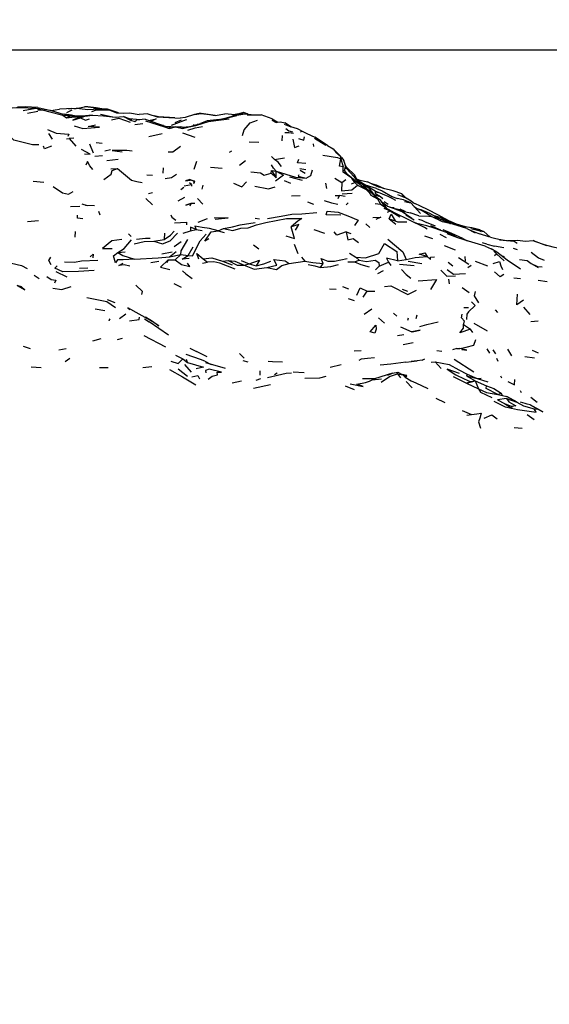
# Model space of a CAD drawing. Units: millimetres. Extents: x 42 to 1003, y 198 to 976.
# Drawn here: x 241 to 285, y 543 to 625 of the extents above; entities that cross this region are included whole.
import ezdxf

# ---------------------------------------------------------------- set-up
doc = ezdxf.new("R2010")
doc.units = ezdxf.units.MM
doc.layers.add('COTA', color=1, linetype='Continuous')
doc.layers.add('RUBINETTOS', color=2, linetype='Continuous')
doc.styles.get("Standard").update_dxf_attribs({"font": 'arial.ttf'})
doc.dimstyles.new('Milímetros', dxfattribs={"dimtxt": 11, "dimasz": 5, "dimexe": 3, "dimexo": 10, "dimgap": 3, "dimtad": 1, "dimtxsty": 'Standard', "dimblk": 'DOT', "dimcen": 2.5, "dimadec": 0, "dimazin": 0, "dimtfac": 1, "dimtmove": 0, "dimatfit": 3, "dimldrblk": 'DOT', "dimfxl": 1, "dimarcsym": 0})

# ---------------------------------------------------------------- blocks, each defined once
blk = doc.blocks.new('_Dot')
at = {"color": 0, "linetype": 'ByBlock', "lineweight": -2}
blk.add_line((-0.5, 0), (-1, 0), dxfattribs=at)
at = {"color": 0, "linetype": 'ByBlock', "const_width": 0.5}
blk.add_lwpolyline([(-0.25, 0, 1), (0.25, 0, 1)], format="xyb", close=True, dxfattribs=at)
blk = doc.blocks.new('*D52')
at = {"layer": 'COTA', "color": 0, "lineweight": -2, "transparency": 16777216}
for p, q in [((218.499, 622.3), (476.484, 622.3)), ((473.484, 617.3), (473.484, 247.173)), ((216.498, 242.173), (476.484, 242.173))]:
    blk.add_line(p, q, dxfattribs=at)
at = {"layer": 'Defpoints', "color": 0, "transparency": 16777216}
for p in [(208.499, 622.3), (206.498, 242.173), (473.484, 242.173)]:
    blk.add_point(p, dxfattribs=at)
at = {"layer": 'COTA', "color": 0, "lineweight": -2, "transparency": 16777216, "xscale": 5, "yscale": 5, "zscale": 5}
for p, rotation in [((473.484, 622.3), 90), ((473.484, 242.173), 270)]:
    blk.add_blockref('_Dot', p, dxfattribs=dict(at, rotation=rotation))
at = {"layer": 'COTA', "color": 0, "transparency": 16777216, "insert": (455.167, 432.237), "char_height": 30, "attachment_point": 5, "rotation": 90}
blk.add_mtext('400', dxfattribs=at)

msp = doc.modelspace()

# ---------------------------------------------------------------- linework, layer by layer
at = {"layer": 'RUBINETTOS'}
for p, q in [((241.351, 617.246), (242.421, 617.454)), ((241.716, 617.024), (242.585, 617.206)), ((243.665, 617.267), (243.64, 617.266)), ((243.665, 617.267), (244.374, 617.356)), ((244.647, 616.879), (244.961, 616.658)), ((244.647, 616.879), (245.295, 616.803)), ((245.295, 616.803), (244.674, 616.963)), ((244.985, 617.081), (245.42, 617.307)), ((245.132, 617.387), (245.353, 617.413)), ((245.558, 617.402), (245.353, 617.413)), ((245.634, 617.405), (246.459, 617.555)), ((246.752, 617.553), (247.427, 617.49)), ((247.792, 616.96), (248.676, 616.747)), ((248.368, 617.361), (248.508, 617.297)), ((248.508, 617.297), (249.121, 617.06)), ((251.719, 616.984), (251.003, 616.931)), ((257.313, 616.847), (258.113, 616.975)), ((258.097, 616.594), (259.104, 616.852)), ((259.281, 616.983), (258.802, 616.899)), ((259.675, 617.097), (259.911, 616.985)), ((260.289, 616.898), (259.77, 616.95)), ((259.889, 616.938), (259.911, 616.985)), ((259.978, 616.99), (259.911, 616.985)), ((259.954, 616.902), (261.129, 616.888)), ((262.027, 616.553), (261.129, 616.888)), ((244.961, 616.658), (245.295, 616.803)), ((245.295, 616.803), (246.162, 616.763)), ((246.125, 616.642), (246.488, 616.775)), ((246.162, 616.763), (246.488, 616.775)), ((248.027, 616.813), (249.09, 616.705)), ((249.687, 616.743), (250.276, 616.454)), ((250.395, 616.471), (249.687, 616.743)), ((251.054, 616.482), (250.185, 616.552)), ((250.276, 616.454), (250.395, 616.471)), ((250.65, 616.078), (251.313, 616.18)), ((251.485, 616.525), (250.769, 616.453)), ((251.515, 616.397), (253.088, 615.895)), ((252.905, 616.048), (253.009, 616.035)), ((254.905, 616.484), (253.661, 616)), ((253.978, 616.252), (254.521, 616.487)), ((254.905, 616.484), (254.929, 616.462)), ((255.146, 615.895), (256.088, 616.183)), ((255.48, 616.096), (255.614, 616.038)), ((255.806, 616.153), (255.902, 616.126)), ((262.027, 616.553), (262.522, 616.291)), ((263.571, 615.93), (263.082, 616.225)), ((243.462, 615.335), (243.777, 614.88)), ((251.802, 615.1), (252.899, 615.333)), ((253.088, 615.895), (253.237, 615.936)), ((253.088, 615.895), (253.487, 615.767)), ((253.237, 615.936), (253.634, 615.915)), ((253.487, 615.767), (253.634, 615.915)), ((253.487, 615.767), (254.019, 615.904)), ((253.634, 615.915), (254.019, 615.904)), ((254.019, 615.904), (254.606, 615.77)), ((254.65, 615.845), (254.019, 615.904)), ((254.217, 615.885), (254.42, 615.908)), ((254.717, 615.852), (254.42, 615.908)), ((254.604, 615.386), (255.622, 615.05)), ((254.606, 615.77), (255.146, 615.895)), ((264.476, 615.456), (264.434, 615.547)), ((244.963, 614.887), (245.177, 614.92)), ((245.567, 614.962), (245.177, 614.92)), ((245.177, 614.92), (245.741, 614.289)), ((246.865, 614.493), (247.189, 613.731)), ((247.428, 614.609), (247.937, 614.529)), ((260.13, 614.638), (260.935, 614.627)), ((262.876, 614.73), (262.888, 615.176)), ((265.447, 614.477), (265.486, 614.264)), ((265.551, 614.961), (266.501, 614.375)), ((266.646, 614.34), (265.574, 615.032)), ((248.147, 613.893), (248.628, 614.02)), ((258.5, 613.784), (258.684, 613.904)), ((266.646, 614.34), (267.114, 614.065)), ((267.114, 614.065), (267.515, 613.659)), ((247.315, 613.457), (247.955, 613.528)), ((248.317, 613.107), (249.251, 613.206)), ((255.576, 612.386), (255.79, 613.038)), ((259.315, 612.704), (259.817, 613.087)), ((262.223, 613.191), (261.988, 613.438)), ((262.223, 613.191), (263.06, 613.331)), ((267.748, 613.229), (267.932, 612.584)), ((267.811, 613.343), (267.989, 613.096)), ((268.225, 612.412), (267.989, 613.096)), ((248.648, 612.411), (249.196, 612.445)), ((252.987, 612.489), (252.967, 612.047)), ((256.915, 612.553), (257.876, 612.475)), ((261.971, 612.045), (261.992, 612.263)), ((261.971, 612.045), (262.369, 611.669)), ((261.992, 612.263), (262.369, 611.669)), ((261.992, 612.263), (262.379, 612.218)), ((262.369, 611.669), (262.379, 612.218)), ((264.824, 612.338), (264.333, 612.399)), ((264.373, 612.286), (264.779, 612.056)), ((268.324, 612.319), (268.108, 612.749)), ((268.205, 612.557), (268.901, 611.887)), ((268.838, 611.734), (268.213, 612.445)), ((242.205, 611.393), (243.067, 611.312)), ((251.628, 611.903), (252.096, 611.874)), ((255.338, 611.112), (255.163, 611.256)), ((263.035, 611.434), (263.55, 611.227)), ((263.479, 611.745), (264.538, 611.47)), ((266.568, 610.785), (266.492, 611.224)), ((267.243, 611.641), (267.833, 611.266)), ((267.833, 611.266), (268.165, 611.526)), ((268.615, 611.169), (268.894, 611.273)), ((268.812, 611.764), (268.901, 611.887)), ((268.838, 611.734), (269.205, 611.21)), ((268.941, 611.398), (268.894, 611.273)), ((268.894, 611.273), (269.136, 611.044)), ((269.272, 611.162), (268.901, 611.887)), ((268.941, 611.398), (269.575, 610.946)), ((269.262, 611.48), (269.076, 611.545)), ((269.092, 611.514), (269.958, 611.34)), ((269.202, 611.3), (269.537, 611.139)), ((269.946, 610.969), (269.24, 611.386)), ((269.537, 611.139), (269.955, 610.68)), ((269.537, 611.139), (270.069, 610.819)), ((251.76, 610.353), (252.102, 610.453)), ((254.447, 610.685), (254.708, 610.881)), ((254.746, 611.007), (255.338, 611.112)), ((255.338, 611.112), (255.35, 610.967)), ((256.271, 611.054), (256.209, 610.719)), ((267.847, 610.319), (268.674, 610.378)), ((270.716, 610.784), (269.787, 611.063)), ((269.959, 610.676), (269.955, 610.68)), ((270.705, 610.03), (270.069, 610.819)), ((246.237, 609.505), (246.67, 609.349)), ((251.549, 609.932), (252.108, 609.416)), ((254.223, 609.742), (254.782, 610.051)), ((255.278, 609.522), (255.285, 609.541)), ((255.62, 609.534), (255.285, 609.541)), ((256.285, 609.463), (255.852, 609.933)), ((263.636, 610.175), (264.369, 610.197)), ((264.978, 609.662), (265.47, 609.46)), ((267.27, 610.193), (267.625, 610.201)), ((267.531, 609.948), (267.625, 610.201)), ((268.112, 610.108), (267.625, 610.201)), ((268.344, 609.575), (268.175, 609.408)), ((270.922, 610.108), (270.52, 610.26)), ((270.634, 610.08), (270.52, 610.201)), ((271.055, 609.784), (270.523, 610.158)), ((270.594, 610.108), (270.564, 610.141)), ((270.602, 609.538), (271.047, 609.48)), ((271.217, 609.916), (270.923, 610.176)), ((271.434, 609.218), (271.055, 609.784)), ((271.24, 609.554), (271.164, 609.621)), ((271.582, 609.3), (271.178, 609.6)), ((271.351, 609.687), (271.659, 609.469)), ((272.436, 609.905), (272.031, 610.093)), ((273.161, 609.964), (272.476, 610.246)), ((245.29, 609.268), (246.07, 609.299)), ((247.298, 609.324), (246.551, 609.354)), ((247.758, 608.57), (247.646, 608.871)), ((271.047, 609.48), (271.434, 609.218)), ((271.388, 609.372), (271.278, 609.451)), ((271.515, 609.307), (271.302, 609.415)), ((271.307, 609.151), (271.831, 608.918)), ((271.545, 609.128), (271.434, 609.218)), ((271.61, 608.809), (271.831, 608.918)), ((271.822, 609.221), (272.162, 609.207)), ((271.831, 608.918), (272.649, 608.412)), ((272.617, 609.002), (272.254, 609.071)), ((273.076, 608.854), (272.678, 609.043)), ((273.107, 608.847), (273.074, 608.863)), ((274.216, 608.498), (273.486, 608.76)), ((241.724, 608.038), (242.626, 608.113)), ((255.89, 607.979), (256.678, 608.275)), ((260.629, 608.309), (260.975, 608.262)), ((271.746, 608.265), (272.308, 607.813)), ((271.746, 608.265), (272.262, 608.078)), ((273.136, 608.584), (273.835, 608.161)), ((274.056, 607.869), (273.733, 607.996)), ((275.611, 607.652), (274.846, 607.961)), ((275.952, 608.266), (275.632, 608.352)), ((276.268, 608.324), (276.848, 608.03)), ((276.871, 607.958), (276.373, 608.193)), ((276.953, 607.93), (276.524, 608.122)), ((277.968, 607.582), (276.842, 607.968)), ((245.686, 606.719), (245.709, 607.195)), ((253.091, 607.054), (253.069, 606.534)), ((254.641, 607.064), (255.25, 607.252)), ((255.25, 607.252), (255.725, 607.369)), ((255.725, 607.369), (256.224, 607.28)), ((257.569, 607.268), (258.01, 607.439)), ((257.569, 607.268), (258.052, 607.13)), ((265.505, 607.361), (266.396, 607.063)), ((268.172, 607.166), (268.573, 607.023)), ((269.822, 607.842), (270.146, 607.531)), ((275.19, 607.708), (276.015, 607.326)), ((277.347, 607.802), (277.227, 607.836)), ((278.199, 607.461), (278.884, 607.089)), ((278.437, 607.332), (279.259, 607.006)), ((279.278, 607.336), (279.614, 607.213)), ((279.614, 607.213), (280.111, 606.751)), ((250.101, 607.014), (250.342, 606.773)), ((252.204, 606.408), (253.069, 606.534)), ((253.909, 605.966), (254.48, 606.357)), ((274.683, 606.829), (275.342, 606.627)), ((275.963, 606.974), (276.502, 606.706)), ((277.863, 606.63), (278.227, 606.437)), ((280.045, 606.768), (279.259, 607.006)), ((279.865, 606.148), (279.501, 606.269)), ((280.181, 606.732), (280.045, 606.768)), ((280.875, 606.555), (281.495, 606.451)), ((283.713, 606.45), (284.817, 606.047)), ((249.224, 605.457), (249.84, 605.502)), ((252.888, 605.339), (253.737, 605.519)), ((253.517, 605.093), (254.079, 605.53)), ((255.056, 605.198), (255.481, 605.921)), ((260.483, 606.085), (260.941, 605.77)), ((264.193, 605.351), (263.906, 606.124)), ((268.449, 605.393), (268.983, 605.062)), ((276.332, 606.051), (277.234, 605.678)), ((279.739, 605.983), (280.235, 605.772)), ((279.865, 606.148), (280.513, 605.996)), ((280.655, 605.345), (280.446, 605.56)), ((281.27, 605.849), (280.513, 605.996)), ((282.046, 605.816), (282.39, 605.716)), ((251.977, 604.616), (252.632, 604.728)), ((253.391, 604.837), (253.286, 604.588)), ((253.391, 604.837), (253.998, 604.836)), ((253.517, 605.093), (254.468, 605.302)), ((253.998, 604.836), (254.468, 605.302)), ((254.468, 605.302), (255.056, 605.198)), ((256.26, 604.56), (256.676, 604.659)), ((256.321, 604.933), (256.676, 604.659)), ((257.91, 604.728), (258.382, 604.784)), ((257.91, 604.728), (258.715, 604.42)), ((259.458, 604.782), (260.128, 604.515)), ((263.449, 604.533), (264.741, 604.75)), ((264.478, 605.057), (264.741, 604.75)), ((268.315, 604.689), (268.888, 604.683)), ((268.888, 604.683), (269.272, 604.813)), ((268.983, 605.062), (269.272, 604.813)), ((270.937, 604.327), (271.701, 604.657)), ((271.701, 604.657), (271.889, 604.372)), ((272.443, 604.769), (273.176, 604.869)), ((273.321, 604.727), (274.462, 604.537)), ((276.644, 604.663), (277.042, 604.34)), ((278.38, 604.453), (277.499, 605.006)), ((278.09, 604.731), (278.062, 605.12)), ((278.887, 604.736), (279.913, 604.337)), ((280.509, 605.208), (280.655, 605.345)), ((280.655, 605.345), (281.291, 604.758)), ((281.333, 605.1), (281.072, 605.184)), ((244.073, 603.879), (244.978, 603.423)), ((246.05, 604.144), (246.735, 604.187)), ((259.709, 604.396), (260.128, 604.515)), ((260.128, 604.515), (260.724, 604.349)), ((266.066, 604.216), (266.273, 604.534)), ((270.628, 604.015), (270.937, 604.327)), ((270.801, 603.713), (271.275, 603.951)), ((272.601, 604.476), (273.835, 604.37)), ((278.558, 604.373), (278.301, 604.183)), ((283.546, 604.552), (284.132, 604.206)), ((242.279, 603.576), (242.704, 603.298)), ((276.67, 603.243), (276.751, 602.848)), ((282.117, 603.348), (282.673, 603.285)), ((284.136, 603.169), (284.866, 603.048)), ((253.877, 602.869), (254.486, 602.588)), ((266.813, 602.45), (267.362, 602.405)), ((267.89, 602.618), (268.38, 602.443)), ((269.6, 601.735), (269.936, 602.246)), ((269.936, 602.246), (270.57, 602.239)), ((272.833, 602.4), (273.286, 602.236)), ((277.824, 602.56), (278.41, 602.141)), ((248.33, 601.54), (248.98, 601.302)), ((268.341, 601.632), (268.843, 601.457)), ((247.356, 600.774), (248.138, 600.65)), ((250.069, 600.856), (250.217, 600.72)), ((269.685, 600.344), (270.32, 600.786)), ((277.959, 600.899), (278.351, 600.879)), ((280.55, 600.686), (280.752, 600.474)), ((282.923, 600.926), (283.425, 600.314)), ((248.496, 599.82), (248.476, 599.817)), ((249.362, 599.968), (249.894, 600.365)), ((251.447, 599.952), (251.836, 599.695)), ((253.441, 598.574), (251.836, 599.695)), ((270.88, 600.016), (271.366, 599.575)), ((272.123, 600.413), (272.401, 600.172)), ((273.34, 600.005), (273.287, 599.809)), ((273.986, 599.984), (274.075, 600.266)), ((283.512, 599.729), (284.115, 599.767)), ((272.684, 599.286), (273.643, 598.869)), ((277.918, 599.463), (278.519, 599.077)), ((278.705, 598.799), (278.519, 599.077)), ((278.785, 599.58), (279.88, 598.955)), ((247.156, 598.118), (247.833, 598.316)), ((249.208, 598.219), (249.622, 598.33)), ((253.222, 597.598), (251.411, 598.529)), ((272.44, 598.558), (272.967, 598.632)), ((241.368, 597.686), (241.959, 597.484)), ((244.327, 597.374), (244.943, 597.477)), ((255.195, 597.5), (255.771, 597.224)), ((256.643, 596.789), (255.771, 597.224)), ((268.853, 597.279), (269.432, 597.303)), ((272.907, 597.824), (273.746, 597.982)), ((275.7, 597.311), (276.117, 597.248)), ((277.376, 597.474), (277.014, 597.361)), ((277.376, 597.474), (277.634, 597.488)), ((279.868, 597.461), (280.095, 597.093)), ((280.351, 597.359), (280.581, 597.024)), ((281.582, 597.42), (281.913, 596.872)), ((283.635, 597.342), (284.125, 597.112)), ((244.85, 596.412), (245.251, 596.67)), ((254.005, 596.933), (254.626, 596.632)), ((254.626, 596.632), (255.003, 596.308)), ((255.003, 596.308), (254.917, 596.576)), ((256.45, 596.44), (256.977, 596.16)), ((259.332, 597.06), (259.706, 596.677)), ((259.592, 596.475), (260.02, 596.361)), ((273.127, 596.331), (274.078, 596.462)), ((274.492, 596.508), (274.719, 596.614)), ((277.158, 596.604), (278.783, 595.531)), ((280.818, 596.411), (280.695, 596.648)), ((283.007, 596.808), (283.828, 596.704)), ((242.025, 595.962), (242.868, 595.903)), ((247.69, 595.902), (248.415, 595.906)), ((251.314, 595.892), (252.048, 595.987)), ((254.225, 595.779), (255.001, 595.169)), ((254.762, 596.138), (255.311, 595.522)), ((258.156, 595.817), (256.546, 596.285)), ((261.01, 595.623), (261.025, 595.259)), ((266.869, 595.929), (267.761, 596.15)), ((275.235, 596.345), (275.574, 596.376)), ((275.574, 596.376), (276.071, 595.818)), ((258.706, 594.615), (259.502, 594.794)), ((260.708, 594.853), (261.111, 594.977)), ((262.235, 595.314), (262.455, 595.458)), ((263.782, 595.554), (264.694, 595.476)), ((272.451, 595.376), (272.478, 595.503)), ((272.451, 595.376), (272.705, 595.056)), ((272.451, 595.376), (272.886, 595.296)), ((272.478, 595.503), (272.886, 595.296)), ((273.224, 595.247), (272.829, 595.325)), ((277.073, 595.16), (278.185, 594.613)), ((278.243, 595.347), (278.17, 595.203)), ((278.17, 595.203), (278.891, 594.799)), ((278.17, 595.203), (279.07, 595.001)), ((278.185, 594.613), (278.891, 594.799)), ((278.243, 595.347), (279.07, 595.001)), ((278.481, 594.746), (278.891, 594.799)), ((278.891, 594.799), (279.165, 594.136)), ((278.891, 594.799), (279.831, 594.391)), ((279.07, 595.001), (279.404, 595.009)), ((279.07, 595.001), (279.944, 594.715)), ((281.101, 595.012), (281.041, 595.187)), ((260.478, 594.177), (261.894, 594.498)), ((268.107, 594.37), (268.857, 594.081)), ((273.168, 594.73), (273.665, 594.211)), ((278.185, 594.613), (278.481, 594.746)), ((278.185, 594.613), (279.165, 594.136)), ((282.642, 593.997), (282.72, 593.817)), ((275.62, 593.358), (276.391, 592.994)), ((280.778, 593.644), (281.067, 593.764)), ((280.778, 593.644), (281.153, 593.572)), ((281.153, 593.572), (281.067, 593.764)), ((281.51, 593.336), (282.366, 593.03)), ((282.393, 593.027), (281.533, 593.503)), ((283.513, 593.444), (284.054, 593.015)), ((277.811, 592.316), (278.595, 591.992)), ((281.319, 592.923), (281.933, 592.652)), ((281.319, 592.923), (281.906, 592.511)), ((281.933, 592.652), (281.906, 592.511)), ((283.473, 592.786), (284.092, 592.444)), ((283.792, 592.472), (284.092, 592.444)), ((284.092, 592.444), (284.521, 592.228)), ((278.198, 591.937), (278.595, 591.992)), ((283.204, 592.002), (283.787, 591.567)), ((282.125, 590.908), (282.801, 590.854))]:
    msp.add_line(p, q, dxfattribs=at)
at = {"layer": 'RUBINETTOS', "flags": 128}
for points in [[(240.104, 617.46), (240.805, 617.494), (241.129, 617.503), (242.421, 617.454)], [(242.582, 617.506), (241.547, 617.55), (240.897, 617.526)], [(242.421, 617.454), (243.586, 617.156), (244.647, 616.879)], [(243.224, 617.245), (242.692, 617.289), (242.578, 617.271)], [(242.582, 617.506), (243.677, 617.258), (244.674, 616.963)], [(246.037, 617.419), (245.777, 617.41), (244.965, 617.381), (244.374, 617.356)], [(245.633, 616.807), (245.379, 616.866), (244.764, 616.94)], [(247.126, 616.877), (246.239, 616.793), (245.247, 616.815)], [(246.037, 617.419), (246.721, 617.336), (247.197, 617.359)], [(248.022, 617.36), (247.895, 617.386), (247.427, 617.49), (246.728, 617.564), (246.459, 617.555)], [(246.488, 616.775), (247.126, 616.877), (248.027, 616.813)], [(247.075, 617.174), (247.455, 617.319), (248.508, 617.297)], [(249.278, 617.054), (248.368, 617.361), (247.197, 617.359)], [(249.121, 617.06), (249.661, 617.037), (250.201, 617.066), (251.003, 616.931)], [(251.719, 616.984), (252.493, 616.715), (253.957, 616.639), (254.415, 616.626)], [(257.314, 616.848), (256.148, 617.018), (255.985, 616.999), (255.583, 616.929), (254.822, 616.677), (254.415, 616.626)], [(255.583, 616.929), (256.148, 617.018), (256.827, 616.918), (257.313, 616.847)], [(259.77, 616.95), (259.104, 616.852), (259.008, 616.831), (258.097, 616.594), (257.355, 616.422)], [(260.047, 616.922), (259.978, 616.99), (259.675, 617.097), (258.94, 616.884), (258.113, 616.975)], [(259.675, 617.097), (259.521, 616.966), (258.782, 616.817), (258.94, 616.884)], [(244.961, 616.658), (245.404, 616.713), (246.162, 616.763)], [(246.162, 616.763), (245.5, 616.461), (246.125, 616.642)], [(245.604, 615.991), (246.315, 615.765), (247.713, 615.866), (246.773, 615.924), (247.379, 616.051)], [(246.125, 616.642), (246.532, 616.453), (246.876, 616.559)], [(248.027, 616.813), (248.998, 616.699), (249.687, 616.743)], [(248.692, 616.489), (249.305, 616.617), (250.252, 616.295)], [(250.276, 616.454), (250.637, 616.327), (250.769, 616.453)], [(251.485, 616.525), (252.609, 616.147), (253.237, 615.936)], [(251.811, 616.416), (252.419, 616.553), (252.02, 616.377), (251.943, 616.371)], [(253.957, 616.639), (252.599, 616.731), (252.236, 616.805)], [(255.146, 615.895), (255.715, 616.012), (256.748, 616.352), (257.355, 616.422), (258.468, 616.564)], [(257.681, 616.498), (256.632, 616.392), (256.088, 616.183)], [(259.579, 615.171), (259.712, 615.657), (260.21, 616.24), (260.83, 616.453)], [(262.021, 616.439), (262.383, 616.271), (262.496, 616.288), (262.745, 616.312), (263.082, 616.225)], [(263.024, 616.129), (263.602, 615.909), (263.082, 616.225)], [(242.671, 614.415), (242.146, 614.399), (240.601, 614.801), (240.094, 615.273)], [(243.391, 615.663), (244.104, 615.376), (245.17, 615.28), (245.086, 615.093)], [(255.146, 615.895), (254.65, 615.845), (254.606, 615.77)], [(255.038, 615.619), (255.641, 615.812), (256.268, 615.92)], [(263.08, 615.415), (263.437, 615.431), (263.812, 615.358)], [(263.189, 615.771), (263.428, 615.554), (263.718, 615.473)], [(263.571, 615.93), (264.107, 615.757), (264.656, 615.488), (264.912, 615.331), (265.574, 615.032)], [(263.765, 614.861), (263.901, 614.173), (264.293, 614.332)], [(264.23, 614.927), (264.68, 614.779), (264.717, 615.069)], [(243.707, 614.301), (243.131, 614.06), (243.054, 614.291)], [(246.47, 613.643), (246.931, 613.613), (246.211, 614.013)], [(250.426, 613.888), (249.977, 613.941), (248.753, 613.925), (249.583, 613.808)], [(253.393, 613.82), (253.779, 613.825), (254.426, 614.283)], [(267.114, 614.065), (267.329, 613.805), (267.677, 613.491), (267.748, 613.229)], [(267.811, 613.343), (267.677, 613.491), (267.515, 613.659)], [(247.139, 612.361), (246.89, 612.665), (246.693, 613.019), (246.572, 612.699)], [(262.817, 612.614), (262.543, 612.967), (262.223, 613.191)], [(264.827, 612.863), (264.143, 612.919), (264.265, 613.215)], [(266.238, 613.542), (267.468, 613.356), (267.748, 613.229)], [(267.932, 612.584), (267.644, 612.643), (267.748, 613.229)], [(248.068, 611.517), (248.672, 611.962), (248.75, 612.274), (249.196, 612.445)], [(249.196, 612.445), (250.368, 611.455), (250.811, 611.368), (251.24, 611.283)], [(253.154, 611.615), (253.686, 611.692), (254.087, 611.959)], [(260.256, 612.169), (261.084, 612.071), (261.389, 611.885), (261.971, 612.045)], [(262.379, 612.218), (262.143, 612.471), (261.973, 612.744)], [(262.379, 612.218), (262.977, 611.885), (262.319, 611.389)], [(262.379, 612.218), (263.983, 611.711), (264.867, 611.642)], [(264.867, 611.642), (265.259, 611.856), (265.388, 612.321)], [(268.894, 611.273), (268.65, 611.62), (267.927, 612.136), (267.932, 612.584)], [(268.941, 611.398), (268.33, 611.917), (268.06, 612.275), (268.119, 612.578)], [(255.202, 611.518), (254.842, 611.408), (255.219, 611.475)], [(255.592, 611.364), (255.532, 611.178), (255.576, 611.356), (255.202, 611.518)], [(255.202, 611.518), (255.593, 611.371), (255.219, 611.475)], [(258.821, 611.209), (259.513, 610.909), (259.92, 611.323)], [(264.248, 611.916), (264.209, 611.805), (264.867, 611.642)], [(267.833, 611.266), (267.789, 610.583), (268.651, 610.671), (269.136, 611.044)], [(270.817, 610.402), (269.24, 611.386), (269.137, 611.427)], [(270.953, 610.854), (270.398, 611.118), (269.958, 611.34)], [(271.363, 610.76), (270.7, 611.049), (270.319, 611.158)], [(243.862, 610.932), (244.62, 610.422), (245.136, 610.295), (245.51, 610.532)], [(260.597, 610.979), (261.727, 610.733), (262.279, 610.9)], [(269.136, 611.044), (269.85, 610.691), (270.107, 610.446), (270.228, 610.21), (270.787, 609.906), (271.047, 609.48)], [(270.52, 610.201), (270.195, 610.51), (269.575, 610.946)], [(270.602, 610.103), (270.564, 610.141), (270.195, 610.51)], [(272.079, 610.574), (271.296, 610.777), (270.541, 611.05)], [(270.582, 610.537), (270.591, 610.394), (270.923, 610.176), (270.922, 610.108)], [(270.716, 610.784), (271.176, 610.587), (272.031, 610.093)], [(272.305, 609.783), (272.065, 609.916), (271.668, 610.115), (270.736, 610.489)], [(273.199, 609.942), (272.815, 610.322), (272.079, 610.574)], [(272.815, 610.322), (272.839, 610.238), (272.99, 610.034)], [(255.285, 609.541), (254.877, 609.385), (255.278, 609.522)], [(255.23, 609.334), (255.315, 609.539), (255.278, 609.522)], [(266.362, 609.766), (266.979, 609.584), (267.486, 609.486)], [(271.63, 609.284), (271.59, 609.314), (271.227, 609.582), (271.191, 609.598)], [(274.356, 608.702), (273.544, 609.593), (272.953, 609.823), (272.272, 609.982)], [(273.023, 609.689), (273.421, 609.607), (273.544, 609.593)], [(273.85, 609.488), (273.592, 609.718), (273.161, 609.964)], [(276.268, 608.324), (275.101, 608.957), (274.235, 609.374), (273.758, 609.57)], [(261.651, 608.278), (262.789, 608.471), (263.684, 608.654), (264.508, 608.67), (265.745, 608.788)], [(267.734, 608.558), (266.525, 608.595), (266.607, 608.889), (267.511, 608.807), (268.311, 608.513), (269.172, 608.147), (268.864, 607.701)], [(273.636, 608.281), (272.847, 608.843), (272.129, 609.119), (271.429, 609.351)], [(274.902, 607.402), (274.682, 607.527), (272.205, 608.751), (271.46, 609.177)], [(272.617, 609.002), (272.879, 608.899), (273.486, 608.76)], [(273.818, 609.292), (274.026, 609.142), (274.4, 608.98)], [(275.816, 608.303), (275.134, 608.704), (274.418, 608.99), (274.307, 609.02)], [(275.24, 608.447), (275.217, 608.465), (274.4, 608.98)], [(246.328, 608.264), (245.887, 608.315), (245.882, 608.546)], [(253.63, 608.577), (253.705, 608.39), (254.044, 608.155)], [(253.924, 607.917), (254.916, 607.984), (254.923, 607.752)], [(257.32, 608.231), (258.397, 608.33), (257.218, 608.311)], [(258.01, 607.439), (258.772, 607.28), (259.431, 607.465), (260.06, 607.509), (260.742, 607.747), (261.509, 607.944), (263.217, 608.273), (264.505, 608.269), (264.178, 608.072), (263.629, 607.58)], [(258.01, 607.439), (258.759, 607.601), (259.372, 607.751), (260.619, 607.954)], [(270.406, 608.354), (271.071, 608.398), (270.651, 608.191)], [(271.746, 608.265), (271.913, 608.631), (272.262, 608.078)], [(272.262, 608.078), (272.461, 608.016), (273.231, 608.014)], [(277.47, 606.686), (277.035, 606.91), (276.609, 607.092), (275.493, 607.471), (274.883, 607.66), (274.048, 607.871)], [(274.178, 608.23), (274.458, 608.15), (274.846, 607.961)], [(274.216, 608.498), (275.037, 608.484), (275.272, 608.441)], [(278.199, 607.461), (277.051, 607.816), (276.176, 608), (275.272, 608.441)], [(276.563, 607.919), (276.412, 608.043), (276.021, 608.22), (275.864, 608.281), (275.374, 608.391)], [(276.36, 608.199), (276.221, 608.264), (276.078, 608.327), (275.414, 608.539)], [(275.864, 608.281), (276.365, 608.198), (276.832, 607.866), (276.844, 607.86)], [(276.021, 608.22), (275.998, 608.094), (275.969, 608.101)], [(278.098, 607.581), (277.347, 607.802), (276.848, 608.03)], [(252.204, 606.408), (252.93, 606.175), (253.562, 606.429), (254.189, 607.055)], [(253.069, 606.534), (253.606, 606.892), (253.899, 607.23)], [(255.725, 607.369), (255.269, 607.565), (255.25, 607.252)], [(257.569, 607.268), (256.849, 607.446), (256.219, 607.539), (255.614, 607.638), (255.725, 607.369)], [(256.781, 606.6), (256.439, 606.409), (256.977, 607.161), (257.569, 607.268)], [(263.178, 606.852), (263.897, 606.629), (263.629, 607.58)], [(263.978, 607.312), (264.244, 607.782), (263.629, 607.58)], [(268.172, 607.166), (267.419, 606.901), (267.184, 607.172)], [(268.172, 607.166), (268.31, 606.52), (268.775, 606.61), (269.213, 606.282)], [(277.863, 606.63), (276.964, 607.048), (276.235, 607.341)], [(279.278, 607.336), (278.621, 607.499), (277.881, 607.615), (277.852, 607.622)], [(278.524, 607.448), (279.205, 607.283), (279.614, 607.213)], [(279.416, 607.165), (279.108, 607.348), (278.758, 607.412)], [(249.555, 606.544), (248.73, 606.416), (247.944, 605.776), (248.764, 605.798)], [(249.224, 605.457), (249.764, 605.799), (250.347, 606.501)], [(250.578, 606.181), (251.422, 606.358), (252.204, 606.408)], [(250.786, 606.573), (251.527, 606.642), (251.916, 606.647)], [(254.468, 605.302), (254.482, 605.583), (255.024, 606.548)], [(255.056, 605.198), (255.423, 605.185), (256.051, 606.423), (256.56, 606.979)], [(268.983, 605.062), (269.803, 605), (270.887, 605.382), (271.376, 606.213), (272.388, 605.528), (272.443, 604.769)], [(271.647, 606.554), (272.199, 606.1), (272.894, 605.519), (273.176, 604.869)], [(279.739, 605.983), (278.344, 606.398), (277.468, 606.687), (276.569, 607.012)], [(280.181, 606.732), (280.501, 606.645), (280.875, 606.555)], [(280.924, 606.497), (282.142, 606.398), (282.384, 606.232)], [(281.581, 606.444), (282.419, 606.468), (283.082, 606.392), (283.713, 606.45)], [(284.817, 606.047), (283.864, 606.374), (283.713, 606.45)], [(250.603, 604.891), (249.663, 604.837), (249.195, 604.846), (249.021, 604.593), (248.858, 605.182), (249.224, 605.457)], [(249.224, 605.457), (249.646, 605.197), (250.603, 604.891)], [(274.916, 605.125), (274.254, 605.329), (274.714, 605.429), (274.916, 605.125)], [(282.661, 604.076), (281.553, 604.813), (280.692, 605.478), (280.235, 605.772)], [(283.559, 605.475), (284.148, 605.019), (284.628, 604.819)], [(284.619, 606.119), (285.349, 605.919), (286.151, 605.756), (287.201, 605.431), (287.898, 605.423), (288.46, 605.302), (288.994, 605.219), (289.531, 604.921)], [(240.076, 604.926), (240.388, 604.576), (241.224, 604.371), (241.696, 604.131)], [(243.687, 604.422), (243.488, 604.781), (243.674, 605.069)], [(244.787, 604.684), (245.634, 604.666), (246.216, 604.775), (247.57, 604.825)], [(246.918, 605.103), (247.178, 605.314), (247.152, 605.027)], [(250.228, 604.318), (249.742, 604.42), (249.311, 604.382), (249.667, 604.581)], [(250.603, 604.891), (252.574, 605.011), (253.517, 605.093)], [(253.391, 604.837), (252.776, 604.245), (253.557, 604.046)], [(253.998, 604.836), (254.509, 604.463), (255.21, 604.291), (255.011, 604.558)], [(255.156, 604.965), (254.575, 604.912), (255.056, 605.198)], [(255.957, 604.901), (255.785, 605.363), (256.321, 604.933)], [(256.321, 604.933), (257.042, 605.022), (257.91, 604.728)], [(258.965, 604.064), (257.7, 604.567), (257.191, 604.687), (256.676, 604.659)], [(258.382, 604.784), (258.948, 604.737), (259.709, 604.396)], [(258.382, 604.784), (259.135, 604.405), (259.709, 604.396)], [(260.128, 604.515), (260.992, 604.823), (260.724, 604.349)], [(260.724, 604.349), (261.362, 604.511), (261.926, 604.727)], [(261.584, 604.202), (262.416, 604.415), (262.169, 604.884), (263.109, 604.767), (263.449, 604.533)], [(264.741, 604.75), (265.431, 604.624), (266.273, 604.534)], [(266.273, 604.534), (266.115, 604.962), (266.663, 604.736), (267.23, 604.749), (268.275, 604.949)], [(268.888, 604.683), (269.412, 604.47), (270.106, 604.276)], [(269.272, 604.813), (269.882, 604.699), (270.601, 604.806), (270.897, 604.619), (270.937, 604.327)], [(272.443, 604.769), (271.538, 604.985), (271.701, 604.657)], [(273.176, 604.869), (273.913, 605.038), (274.916, 605.125)], [(274.916, 605.125), (275.198, 604.87), (275.201, 605.082), (275.521, 605.098)], [(280.4, 604.542), (280.931, 604.722), (281.039, 604.351), (281.18, 604.034)], [(282.59, 604.871), (283.226, 604.794), (283.546, 604.552)], [(247.271, 603.959), (245.97, 603.891), (244.658, 603.841), (244.007, 604.163), (244.187, 604.362)], [(254.588, 603.932), (254.864, 603.676), (255.405, 603.305)], [(259.709, 604.396), (260.559, 604.069), (261.584, 604.202)], [(261.584, 604.202), (262.396, 604.031), (262.839, 604.373), (263.449, 604.533)], [(265.037, 604.461), (265.575, 604.341), (266.066, 604.216)], [(266.066, 604.216), (266.917, 604.28), (267.559, 604.47)], [(272.787, 604.036), (273.16, 603.641), (273.554, 603.312)], [(276.058, 603.982), (276.537, 603.498), (277.267, 603.504)], [(276.578, 604.043), (277.109, 603.643), (278.107, 603.705)], [(281.288, 603.636), (280.973, 603.44), (280.503, 603.842)], [(283.546, 604.552), (284.067, 604.293), (284.473, 604.263)], [(243.341, 603.454), (243.693, 603.225), (244.09, 603.144), (243.957, 602.897)], [(274.152, 603.101), (275.699, 603.221), (275.177, 602.377)], [(240.867, 602.724), (241.506, 602.368), (241.235, 602.612), (240.867, 602.724)], [(243.819, 602.502), (244.58, 602.386), (245.345, 602.635)], [(251.209, 601.961), (251.261, 602.213), (250.712, 602.736)], [(269.069, 601.915), (269.361, 602.509), (269.936, 602.246)], [(271.369, 602.638), (271.899, 602.675), (273.319, 601.957), (274.022, 602.326)], [(278.903, 602.213), (278.8, 601.864), (279.176, 601.277)], [(246.664, 601.709), (248.324, 601.379), (249.024, 600.891)], [(278.589, 601.364), (278.907, 601.044), (278.351, 600.535), (278.194, 600.342), (278.176, 599.893)], [(282.913, 601.497), (282.355, 601.106), (282.4, 602.005)], [(252.635, 599.37), (252.285, 599.598), (251.931, 599.82), (250.069, 600.856)], [(248.496, 599.82), (248.569, 599.944), (248.482, 599.818)], [(250.194, 599.784), (251.003, 599.876), (251.013, 600.074)], [(251.511, 600.106), (252.096, 599.746), (252.635, 599.37)], [(274.305, 599.297), (274.883, 599.479), (275.817, 599.69)], [(277.918, 599.463), (278.011, 599.762), (277.76, 600.031), (277.81, 600.341)], [(270.559, 598.755), (270.173, 598.872), (270.655, 599.432), (270.668, 599.076), (270.559, 598.755)], [(273.643, 598.869), (273.667, 598.862), (274.323, 599.008), (273.643, 598.869)], [(278.519, 599.077), (277.636, 598.788), (277.926, 599.159), (277.918, 599.463)], [(277.634, 597.488), (278.141, 597.58), (278.784, 597.757), (278.962, 598.241)], [(277.789, 597.383), (278.194, 597.337), (277.634, 597.488)], [(253.618, 596.431), (254.226, 596.222), (254.626, 596.632)], [(256.45, 596.44), (256.086, 596.567), (254.902, 596.992)], [(262.908, 596.357), (262.064, 596.368), (261.711, 596.411)], [(269.268, 596.523), (269.469, 596.611), (269.967, 596.678), (270.544, 596.734)], [(274.492, 596.508), (274.078, 596.462), (273.593, 596.409)], [(253.529, 595.727), (254.587, 595.113), (255.7, 594.457)], [(255.003, 596.308), (256.333, 595.931), (255.73, 595.777)], [(256.727, 594.944), (257.07, 595.179), (257.488, 595.289), (257.479, 595.504), (257.826, 595.514), (256.805, 595.773), (256.5, 595.665), (256.528, 595.466)], [(273.127, 596.331), (271.907, 596.184), (271.022, 596.096)], [(275.574, 596.376), (276.746, 596.161), (277.545, 595.697), (278.243, 595.347)], [(277.599, 595.412), (276.569, 595.767), (277.286, 595.298), (277.997, 594.952), (278.481, 594.746)], [(255.36, 595.137), (255.879, 595.227), (255.997, 594.967)], [(261.666, 595.061), (263.211, 595.42), (263.652, 595.46)], [(264.766, 595.006), (265.986, 595.052), (266.523, 595.175)], [(268.51, 594.544), (269.594, 594.33), (269.061, 594.521), (269.787, 594.661), (270.115, 594.772), (270.336, 594.876), (271.109, 594.972)], [(272.045, 595.441), (270.548, 594.956), (269.54, 594.957)], [(271.084, 594.69), (271.796, 595.167), (272.451, 595.376)], [(271.638, 595.278), (272.045, 595.441), (272.478, 595.503)], [(272.886, 595.296), (273.189, 595.155), (273.211, 595.234)], [(272.886, 595.296), (273.075, 595.098), (273.593, 594.791), (273.96, 594.627), (274.955, 594.166)], [(281.608, 594.726), (282.151, 594.46), (282.196, 594.914)], [(279.165, 594.136), (279.353, 593.838), (280.291, 593.4)], [(279.165, 594.136), (279.841, 593.835), (280.778, 593.644)], [(280.778, 593.644), (279.806, 594.164), (279.831, 594.391)], [(279.831, 594.391), (280.451, 594.157), (281.067, 593.764)], [(281.51, 593.336), (280.754, 593.202), (281.319, 592.923)], [(281.153, 593.572), (281.533, 593.503), (282.366, 593.03)], [(281.51, 593.336), (281.681, 593.051), (282.26, 592.723), (281.933, 592.652)], [(280.452, 593.095), (281.396, 592.628), (281.906, 592.511)], [(281.906, 592.511), (282.4, 592.422), (283.96, 592.198), (283.792, 592.472)], [(282.366, 593.03), (282.906, 592.711), (283.792, 592.472)], [(284.521, 592.228), (283.473, 592.786), (283.225, 592.865), (283.055, 592.918), (282.659, 593.008)], [(278.595, 591.992), (279.022, 592.04), (279.407, 592.102), (279.297, 591.695), (279.183, 591.391), (279.338, 590.867)], [(279.636, 591.703), (280.284, 591.976), (280.729, 591.632)]]:
    msp.add_lwpolyline(points, dxfattribs=at)

# ---------------------------------------------------------------- dimensions: what is measured, and where the dimension line sits
at = {"layer": 'COTA'}
dim = msp.add_linear_dim(base=(473.484, 242.173), p1=(208.499, 622.3), p2=(206.498, 242.173), angle=90, text='400', dimstyle='Milímetros', override={"dimtxt": 30}, dxfattribs=at)
dim.commit()
dim.dimension.update_dxf_attribs({"geometry": '*D52', "text_midpoint": (473.484, 432.237), "dimtype": 160})

doc.saveas('drawing.dxf')
